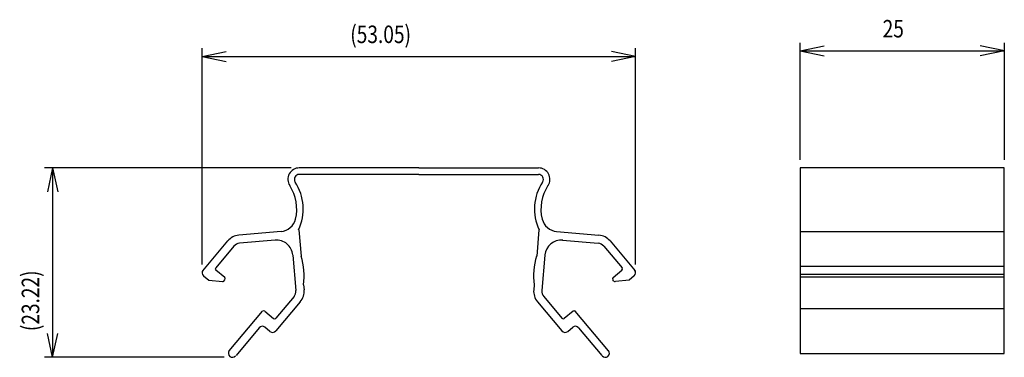
# Model space of a CAD drawing. Extents: x -63 to 95, y -138 to 46.
# Drawn here: x -63 to 58, y 5 to 46 of the extents above; entities that cross this region are included whole.
import ezdxf

# ---------------------------------------------------------------- set-up
doc = ezdxf.new("R2010")
doc.units = 0
doc.header["$MEASUREMENT"] = 0
doc.layers.add('LAYER1', color=7, linetype='Continuous')
doc.layers.add('LAYER3', color=7, linetype='Continuous')
doc.styles.get("Standard").update_dxf_attribs({"font": 'txt', "bigfont": 'extfont'})

# ---------------------------------------------------------------- blocks, each defined once
blk = doc.blocks.new('CLUMP1')
at = {"layer": 'LAYER1'}
for p, q in [((57.585, 28.048402), (32.585, 28.048402)), ((32.585, 28.048402), (32.585, 5.28)), ((57.585, 5.28), (57.585, 28.048402)), ((32.585, 20.248402), (57.585, 20.248402)), ((32.585, 16.005761), (57.585, 16.005761)), ((32.585, 15.037742), (57.585, 15.037742)), ((32.585, 14.682285), (57.585, 14.682285)), ((32.585, 10.805761), (57.585, 10.805761)), ((32.585, 5.28), (57.585, 5.28))]:
    blk.add_line(p, q, dxfattribs=at)
blk = doc.blocks.new('CLUMP0')
blk.add_blockref('CLUMP1', (0, 0))

msp = doc.modelspace()

# ---------------------------------------------------------------- linework, layer by layer
at = {"layer": 'LAYER1'}
for p, q in [((-14.08, 28.05), (-28.72, 28.05)), ((-14.08, 28.05), (0.56, 28.05)), ((-14.08, 27.25), (-28.72, 27.25)), ((-14.08, 27.25), (0.56, 27.25)), ((-30.94, 20.26), (-36.13, 19.81)), ((-28.78, 20.45), (-28.5, 17.24)), ((0.62, 20.45), (0.34, 17.24)), ((2.78, 20.26), (7.96, 19.81)), ((-37.49, 19.1), (-40.57, 15.43)), ((-36.72, 18.46), (-38.95, 15.8)), ((-31.68, 19.19), (-36.04, 18.81)), ((3.52, 19.19), (7.88, 18.81)), ((8.56, 18.46), (10.79, 15.8)), ((9.32, 19.1), (12.4, 15.43)), ((-29.52, 17.37), (-29.13, 13.01)), ((1.35, 17.37), (0.97, 13.01)), ((-40.43, 14.81), (-39.81, 14.3)), ((-37.85, 14.61), (-38.93, 15.51)), ((9.69, 14.61), (10.76, 15.51)), ((12.26, 14.81), (11.65, 14.3)), ((-39.81, 14.3), (-38.13, 14.11)), ((-37.95, 14.18), (-37.83, 14.33)), ((-28.19, 13.7), (-28.14, 13.1)), ((0.03, 13.7), (-0.02, 13.1)), ((9.79, 14.18), (9.67, 14.33)), ((11.65, 14.3), (9.97, 14.11)), ((-29.36, 12.28), (-31.6, 9.62)), ((1.2, 12.28), (3.43, 9.62)), ((-28.6, 11.64), (-31.6, 8.06)), ((0.44, 11.64), (3.44, 8.06)), ((-37.3, 5.62), (-33.23, 10.47)), ((-32.95, 10.5), (-31.88, 9.6)), ((4.79, 10.5), (3.72, 9.6)), ((9.14, 5.62), (5.07, 10.47)), ((-33.62, 8.45), (-36.46, 5.07)), ((-32.31, 8), (-32.92, 8.51)), ((4.14, 8), (4.76, 8.51)), ((5.46, 8.45), (8.3, 5.07))]:
    msp.add_line(p, q, dxfattribs=at)
for centre, radius, start, end in [((-28.72, 26.65), 1.4, 90, 213.4654), ((0.56, 26.65), 1.4, 326.5346, 90), ((-28.72, 26.65), 0.6, 90, 213.4654), ((0.56, 26.65), 0.6, 326.5346, 90), ((-34.23, 23.01), 5.2, 346.3099, 33.4654), ((-34.23, 23.01), 6, 334.738, 33.4654), ((6.06, 23.01), 6, 146.5346, 205.262), ((6.06, 23.01), 5.2, 146.5346, 193.6901), ((-31.12, 22.25), 2, 275, 346.3099), ((2.96, 22.25), 2, 193.6901, 265), ((-35.95, 17.81), 2, 95, 140), ((7.79, 17.81), 2, 40, 85), ((-35.95, 17.81), 1, 95, 140), ((-31.51, 17.2), 2, 5, 95), ((3.35, 17.2), 2, 85, 175), ((7.79, 17.81), 1, 40, 85), ((-36.12, 14.79), 8, 352.1614, 17.8386), ((7.95, 14.79), 8, 162.1614, 187.8386), ((-38.8, 15.67), 0.2, 140, 230), ((10.64, 15.67), 0.2, 310, 40), ((-40.11, 15.2), 0.5, 140, 230), ((-37.98, 14.46), 0.2, 320, 50), ((9.82, 14.46), 0.2, 130, 220), ((11.94, 15.2), 0.5, 310, 40), ((-38.11, 14.31), 0.2, 263.6901, 320), ((9.94, 14.31), 0.2, 220, 276.3099), ((-30.13, 12.93), 1, 320, 5), ((-30.13, 12.93), 2, 320, 5), ((1.97, 12.93), 2, 175, 220), ((1.97, 12.93), 1, 175, 220), ((-33.08, 10.34), 0.2, 50, 140), ((4.92, 10.34), 0.2, 40, 130), ((-33.24, 8.13), 0.5, 50, 140), ((-31.75, 9.75), 0.2, 230, 320), ((3.59, 9.75), 0.2, 220, 310), ((5.08, 8.13), 0.5, 40, 130), ((-31.99, 8.38), 0.5, 230, 320), ((3.82, 8.38), 0.5, 220, 310), ((-36.9, 5.33), 0.5, 140, 230), ((-36.9, 5.33), 0.5, 230, 320), ((8.74, 5.33), 0.5, 220, 310), ((8.74, 5.33), 0.5, 310, 40)]:
    msp.add_arc(centre, radius, start, end, dxfattribs=at)
at = {"layer": 'LAYER3', "color": 4}
for p, q in [((32.59, 29.05), (32.59, 43.4)), ((57.59, 29.05), (57.59, 43.4)), ((-40.61, 16.2), (-40.61, 42.72)), ((-40.61, 41.72), (-37.67, 42.34)), ((12.44, 41.72), (9.51, 42.34)), ((12.44, 16.2), (12.44, 42.72)), ((32.59, 42.4), (35.52, 43.02)), ((32.59, 42.4), (35.52, 41.77)), ((32.59, 42.4), (57.59, 42.4)), ((57.59, 42.4), (54.65, 43.02)), ((57.59, 42.4), (54.65, 41.77)), ((-40.61, 41.72), (-37.67, 41.09)), ((-40.61, 41.72), (12.44, 41.72)), ((12.44, 41.72), (9.51, 41.09)), ((-29.72, 28.05), (-59.91, 28.05)), ((-58.91, 28.05), (-59.53, 25.11)), ((-58.91, 28.05), (-58.29, 25.11)), ((-58.91, 28.05), (-58.91, 4.83)), ((-58.91, 4.83), (-59.53, 7.76)), ((-58.91, 4.83), (-58.29, 7.76)), ((-37.9, 4.83), (-59.91, 4.83))]:
    msp.add_line(p, q, dxfattribs=at)

# ---------------------------------------------------------------- block references
msp.add_blockref('CLUMP0', (0, 0))

# ---------------------------------------------------------------- texts
at = {"layer": 'LAYER3', "attachment_point": 1}
for s, insert, char_height, width in [('\\W0.8;25', (42.69, 46.19), 2.147, 2.5646), ('\\W0.8;(53.05)', (-22.48, 45.5), 2.1474, 8.9763)]:
    msp.add_mtext(s, dxfattribs=dict(at, insert=insert, char_height=char_height, width=width))
at = {"layer": 'LAYER3', "insert": (-62.7, 8.04), "char_height": 2.1474, "width": 8.9763, "attachment_point": 1, "rotation": 90}
msp.add_mtext('\\W0.8;(23.22)', dxfattribs=at)

doc.saveas('drawing.dxf')
